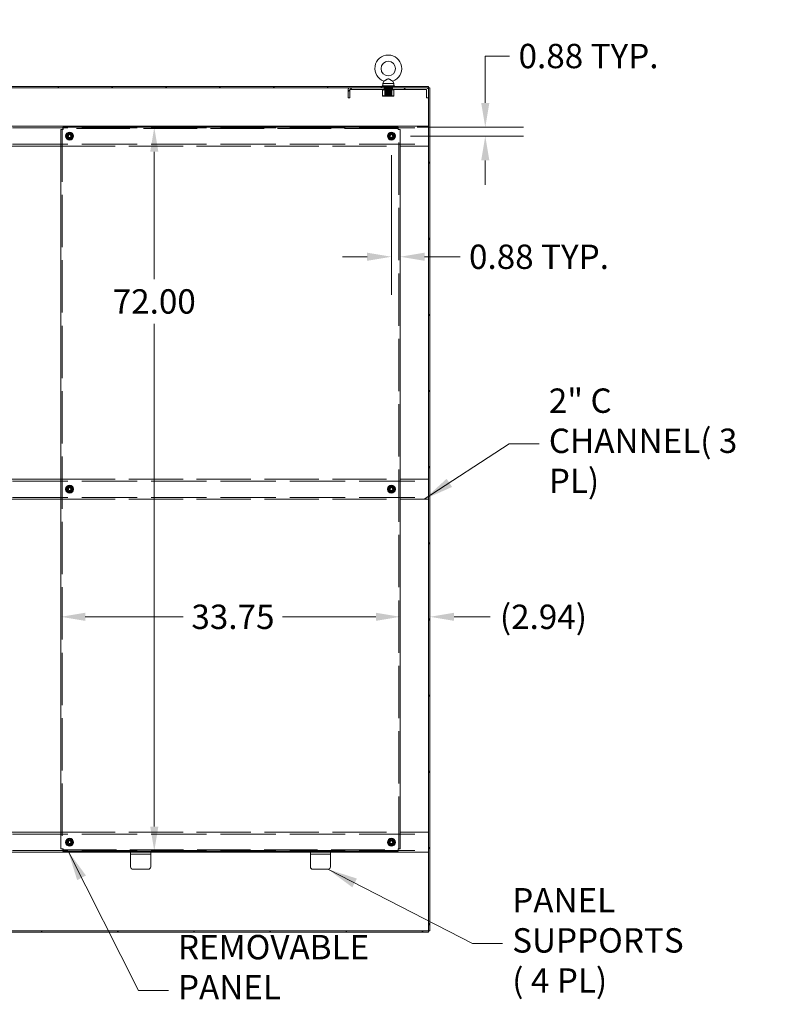
# Model space of a CAD drawing. Units: inches. Extents: x 26 to 497, y 31 to 309.
# Drawn here: x 407 to 483, y 124 to 222 of the extents above; entities that cross this region are included whole.
import ezdxf

# ---------------------------------------------------------------- set-up
doc = ezdxf.new("R2010")
doc.units = ezdxf.units.IN
doc.header["$LTSCALE"] = 30.30303
doc.header["$MEASUREMENT"] = 0
doc.linetypes.add('DASHED', pattern=[0.2067, 0.1654, -0.0413])
for name, color, linetype, lineweight in [('Dimension (ANSI)', 7, 'Continuous', 13), ('Hatch (ANSI)', 7, 'Continuous', 5), ('Hidden (ANSI)', 7, 'DASHED', 15), ('Hidden Narrow (ANSI)', 7, 'DASHED', 9), ('Symbol (ANSI)', 7, 'Continuous', 18), ('Visible (ANSI)', 7, 'Continuous', 13)]:
    doc.layers.add(name, color=color, linetype=linetype, lineweight=lineweight)
doc.styles.add('Note Text (ANSI)', font='tahoma.ttf')
doc.dimstyles.new('Default (ANSI)', dxfattribs={"dimscale": 30.30303, "dimtxt": 0.08, "dimasz": 0.08, "dimexe": 0.125, "dimexo": 0.0625, "dimgap": 0.031496, "dimtad": 0, "dimtih": 1, "dimtoh": 1, "dimrnd": 1e-08, "dimzin": 0, "dimdsep": 46, "dimtxsty": 'Note Text (ANSI)', "dimcen": 0.09, "dimdle": 0.393701, "dimclrd": 256, "dimclre": 256, "dimclrt": 256, "dimadec": 0, "dimazin": 1, "dimtfac": 1.125, "dimtofl": 0, "dimtmove": 0, "dimatfit": 3, "dimfxl": 1, "dimtolj": 1, "dimtzin": 4, "dimlwd": -1, "dimlwe": -1, "dimarcsym": 0})
doc.dimstyles.new('Default (ANSI)$7', dxfattribs={"dimscale": 30.30303, "dimtxt": 0.08, "dimasz": 0.098425, "dimexe": 0.125, "dimexo": 0.0625, "dimgap": 0.031496, "dimtad": 0, "dimtih": 1, "dimtoh": 1, "dimrnd": 1e-08, "dimzin": 0, "dimdsep": 46, "dimtxsty": 'Note Text (ANSI)', "dimcen": 0.09, "dimdle": 0.393701, "dimclrd": 256, "dimclre": 256, "dimclrt": 256, "dimadec": 0, "dimazin": 1, "dimtfac": 1.125, "dimtofl": 0, "dimtmove": 0, "dimatfit": 3, "dimfxl": 1, "dimtolj": 1, "dimtzin": 4, "dimlwd": -1, "dimlwe": -1, "dimarcsym": 0})

# ---------------------------------------------------------------- blocks, each defined once
blk = doc.blocks.new('*D11')
at = {"layer": 'Defpoints', "color": 0, "transparency": 16777216}
for p in [(426.883, 211.507), (420.791, 139.507), (426.883, 139.507)]:
    blk.add_point(p, dxfattribs=at)
at = {"layer": 'Dimension (ANSI)', "transparency": 16777216}
for p, q in [((420.791, 209.082), (420.791, 196.401)), ((420.791, 141.931), (420.791, 191.967))]:
    blk.add_line(p, q, dxfattribs=at)
for points in [[(420.387, 209.082), (421.195, 209.082), (420.791, 211.507)], [(420.387, 141.931), (421.195, 141.931), (420.791, 139.507)]]:
    blk.add_solid(points, dxfattribs=at)
at = {"layer": 'Dimension (ANSI)', "transparency": 16777216, "insert": (420.791, 194.184), "char_height": 2.4242, "attachment_point": 5, "style": 'Note Text (ANSI)'}
blk.add_mtext('\\A1;72.00', dxfattribs=at)
blk = doc.blocks.new('*D12')
at = {"layer": 'Defpoints', "color": 0, "transparency": 16777216}
for p in [(411.498, 186.024), (445.248, 186.024), (445.248, 162.808)]:
    blk.add_point(p, dxfattribs=at)
at = {"layer": 'Dimension (ANSI)', "transparency": 16777216}
for p, q in [((413.922, 162.808), (423.68, 162.808)), ((442.823, 162.808), (433.547, 162.808))]:
    blk.add_line(p, q, dxfattribs=at)
for points in [[(413.922, 163.212), (413.922, 162.404), (411.498, 162.808)], [(442.823, 163.212), (442.823, 162.404), (445.248, 162.808)]]:
    blk.add_solid(points, dxfattribs=at)
at = {"layer": 'Dimension (ANSI)', "transparency": 16777216, "insert": (428.613, 162.808), "char_height": 2.4242, "attachment_point": 5, "style": 'Note Text (ANSI)'}
blk.add_mtext('\\A1;33.75', dxfattribs=at)
blk = doc.blocks.new('*D16')
at = {"layer": 'Defpoints', "color": 0, "transparency": 16777216}
for p in [(444.373, 210.632), (445.034, 211.507), (453.706, 210.632)]:
    blk.add_point(p, dxfattribs=at)
at = {"layer": 'Dimension (ANSI)', "transparency": 16777216}
for p, q in [((456.13, 218.599), (453.706, 218.599)), ((453.706, 218.599), (453.706, 216.355)), ((453.706, 213.931), (453.706, 216.355)), ((446.267, 210.632), (457.494, 210.632)), ((446.928, 211.507), (457.494, 211.507)), ((453.706, 208.207), (453.706, 205.783))]:
    blk.add_line(p, q, dxfattribs=at)
for points in [[(453.302, 213.931), (454.11, 213.931), (453.706, 211.507)], [(453.302, 208.207), (454.11, 208.207), (453.706, 210.632)]]:
    blk.add_solid(points, dxfattribs=at)
at = {"layer": 'Dimension (ANSI)', "transparency": 16777216, "insert": (463.975, 218.599), "char_height": 2.42424, "attachment_point": 5, "style": 'Note Text (ANSI)'}
blk.add_mtext('\\A1;0.88 TYP.', dxfattribs=at)
blk = doc.blocks.new('*D17')
at = {"layer": 'Defpoints', "color": 0, "transparency": 16777216}
for p in [(444.373, 210.632), (445.248, 203.685), (444.373, 198.629)]:
    blk.add_point(p, dxfattribs=at)
at = {"layer": 'Dimension (ANSI)', "transparency": 16777216}
for p, q in [((444.373, 208.738), (444.373, 194.841)), ((441.948, 198.629), (439.524, 198.629)), ((447.672, 198.629), (451.202, 198.629))]:
    blk.add_line(p, q, dxfattribs=at)
for points in [[(441.948, 199.033), (441.948, 198.225), (444.373, 198.629)], [(447.672, 199.033), (447.672, 198.225), (445.248, 198.629)]]:
    blk.add_solid(points, dxfattribs=at)
at = {"layer": 'Dimension (ANSI)', "transparency": 16777216, "insert": (459.047, 198.629), "char_height": 2.42424, "attachment_point": 5, "style": 'Note Text (ANSI)'}
blk.add_mtext('\\A1;0.88 TYP.\\P', dxfattribs=at)
blk = doc.blocks.new('*D34')
at = {"layer": 'Defpoints', "color": 0, "transparency": 16777216}
for p in [(411.498, 162.808), (404.938, 149.577), (411.498, 149.577)]:
    blk.add_point(p, dxfattribs=at)
at = {"layer": 'Dimension (ANSI)', "transparency": 16777216}
for p, q in [((402.513, 162.808), (400.038, 162.808)), ((413.922, 162.808), (416.346, 162.808))]:
    blk.add_line(p, q, dxfattribs=at)
for points in [[(402.513, 163.212), (402.513, 162.404), (404.938, 162.808)], [(413.922, 163.212), (413.922, 162.404), (411.498, 162.808)]]:
    blk.add_solid(points, dxfattribs=at)
at = {"layer": 'Dimension (ANSI)', "transparency": 16777216, "insert": (394.748, 162.808), "char_height": 2.4242, "attachment_point": 5, "style": 'Note Text (ANSI)'}
blk.add_mtext('\\A1;(6.56)', dxfattribs=at)
blk = doc.blocks.new('*D35')
at = {"layer": 'Defpoints', "color": 0, "transparency": 16777216}
for p in [(448.188, 162.808), (445.248, 149.33), (448.188, 131.569)]:
    blk.add_point(p, dxfattribs=at)
at = {"layer": 'Dimension (ANSI)', "transparency": 16777216}
for p, q in [((442.823, 162.808), (440.399, 162.808)), ((450.612, 162.808), (454.201, 162.808))]:
    blk.add_line(p, q, dxfattribs=at)
for points in [[(442.823, 163.212), (442.823, 162.404), (445.248, 162.808)], [(450.612, 163.212), (450.612, 162.404), (448.188, 162.808)]]:
    blk.add_solid(points, dxfattribs=at)
at = {"layer": 'Dimension (ANSI)', "transparency": 16777216, "insert": (459.491, 162.808), "char_height": 2.4242, "attachment_point": 5, "style": 'Note Text (ANSI)'}
blk.add_mtext('\\A1;(2.94)', dxfattribs=at)

msp = doc.modelspace()

# ---------------------------------------------------------------- hatches: boundary and pattern name
at = {"layer": 'Hatch (ANSI)'}
h = msp.add_hatch(dxfattribs=at)
h.set_pattern_fill('ANSI31', color=256, scale=30.303, angle=90, style=0)
h.paths.add_polyline_path([(448.063, 215.444), (448.063, 215.569), (330.813, 215.569), (330.813, 215.444), (331.016, 215.444), (338.609, 215.444), (440.266, 215.444), (447.859, 215.444)])
h = msp.add_hatch(dxfattribs=at)
h.set_pattern_fill('ANSI31', color=256, scale=30.303, angle=180, style=0)
edge = h.paths.add_edge_path()
edge.add_line((447.875, 215.241), (447.875, 214.444))
edge.add_line((447.875, 214.444), (448.063, 214.444))
edge.add_line((448.063, 214.444), (448.063, 215.241))
edge.add_ellipse((447.859, 215.241), major_axis=(0.203, 0), ratio=1, start_angle=0, end_angle=90)
edge.add_line((447.859, 215.444), (440.266, 215.444))
edge.add_ellipse((440.266, 215.241), major_axis=(0, 0.203), ratio=1, start_angle=0, end_angle=90)
edge.add_line((440.063, 215.241), (440.063, 214.444))
edge.add_line((440.063, 214.444), (440.25, 214.444))
edge.add_line((440.25, 214.444), (440.25, 215.241))
edge.add_ellipse((440.266, 215.241), major_axis=(-0.0156, 0), ratio=1, start_angle=270, end_angle=360, ccw=False)
edge.add_line((440.266, 215.257), (447.859, 215.257))
edge.add_ellipse((447.859, 215.241), major_axis=(0, 0.0156), ratio=1, start_angle=270, end_angle=360, ccw=False)
h = msp.add_hatch(dxfattribs=at)
h.set_pattern_fill('ANSI31', color=256, scale=30.303, angle=195, style=0)
h.paths.add_polyline_path([(448.063, 215.444), (448.063, 215.241), (448.063, 214.444), (448.063, 131.569), (448.064, 131.569), (448.188, 131.569), (448.188, 215.444)])
h = msp.add_hatch(dxfattribs=at)
h.set_pattern_fill('ANSI31', color=256, scale=30.303, angle=165, style=0)
h.paths.add_polyline_path([(330.814, 131.569), (330.814, 131.444), (448.064, 131.444), (448.064, 131.569), (448.063, 131.569)])

# ---------------------------------------------------------------- linework, layer by layer
at = {"layer": 'Hidden (ANSI)', "ltscale": 0.007757}
for p, q in [((443.656, 215.444), (443.656, 215.569)), ((444.469, 215.444), (444.469, 215.569))]:
    msp.add_line(p, q, dxfattribs=at)
at = {"layer": 'Hidden (ANSI)', "ltscale": 0.00155}
for p, q in [((443.688, 215.632), (443.688, 215.605)), ((444.438, 215.632), (444.438, 215.605))]:
    msp.add_line(p, q, dxfattribs=at)
at = {"layer": 'Hidden (ANSI)', "ltscale": 0.003828}
for p, q in [((443.688, 215.632), (443.688, 215.569)), ((444.438, 215.632), (444.438, 215.569)), ((443.742, 215.225), (443.687, 215.257)), ((443.742, 214.647), (443.687, 214.616)), ((444.384, 215.225), (444.438, 215.257)), ((444.384, 214.647), (444.438, 214.616))]:
    msp.add_line(p, q, dxfattribs=at)
at = {"layer": 'Hidden (ANSI)', "ltscale": 0.073949}
for p, q in [((444.438, 215.605), (443.688, 215.605)), ((443.688, 215.518), (444.438, 215.518)), ((444.438, 215.505), (443.688, 215.505)), ((443.688, 215.418), (444.438, 215.418)), ((444.438, 215.405), (443.688, 215.405)), ((443.688, 215.318), (444.438, 215.318)), ((444.438, 215.305), (443.688, 215.305)), ((443.688, 215.218), (444.438, 215.218)), ((444.438, 215.205), (443.688, 215.205)), ((443.688, 215.118), (444.438, 215.118)), ((444.438, 215.105), (443.688, 215.105)), ((443.688, 215.018), (444.438, 215.018)), ((444.438, 215.005), (443.688, 215.005)), ((443.688, 214.918), (444.438, 214.918)), ((444.438, 214.905), (443.688, 214.905)), ((443.688, 214.818), (444.438, 214.818)), ((444.438, 214.805), (443.688, 214.805)), ((443.688, 214.718), (444.438, 214.718)), ((444.438, 214.705), (443.688, 214.705))]:
    msp.add_line(p, q, dxfattribs=at)
at = {"layer": 'Hidden (ANSI)', "ltscale": 0.004154}
for p, q in [((443.748, 215.574), (443.688, 215.605)), ((443.748, 215.549), (443.688, 215.518)), ((443.748, 215.474), (443.688, 215.505)), ((444.378, 215.574), (444.438, 215.605)), ((444.378, 215.549), (444.438, 215.518)), ((444.378, 215.474), (444.438, 215.505)), ((443.748, 215.449), (443.688, 215.418)), ((443.748, 215.374), (443.688, 215.405)), ((443.748, 215.349), (443.688, 215.318)), ((443.748, 215.274), (443.688, 215.305)), ((443.748, 215.249), (443.688, 215.218)), ((443.748, 215.174), (443.688, 215.205)), ((443.748, 215.149), (443.688, 215.118)), ((443.748, 215.074), (443.688, 215.105)), ((443.748, 215.049), (443.688, 215.018)), ((443.748, 214.974), (443.688, 215.005)), ((443.748, 214.949), (443.688, 214.918)), ((443.748, 214.874), (443.688, 214.905)), ((443.748, 214.849), (443.688, 214.818)), ((443.748, 214.774), (443.688, 214.805)), ((443.748, 214.749), (443.688, 214.718)), ((443.748, 214.674), (443.688, 214.705)), ((444.378, 215.449), (444.438, 215.418)), ((444.378, 215.374), (444.438, 215.405)), ((444.378, 215.349), (444.438, 215.318)), ((444.378, 215.274), (444.438, 215.305)), ((444.378, 215.249), (444.438, 215.218)), ((444.378, 215.174), (444.438, 215.205)), ((444.378, 215.149), (444.438, 215.118)), ((444.378, 215.074), (444.438, 215.105)), ((444.378, 215.049), (444.438, 215.018)), ((444.378, 214.974), (444.438, 215.005)), ((444.378, 214.949), (444.438, 214.918)), ((444.378, 214.874), (444.438, 214.905)), ((444.378, 214.849), (444.438, 214.818)), ((444.378, 214.774), (444.438, 214.805)), ((444.378, 214.749), (444.438, 214.718)), ((444.378, 214.674), (444.438, 214.705))]:
    msp.add_line(p, q, dxfattribs=at)
at = {"layer": 'Hidden (ANSI)', "ltscale": 0.000685687}
for p, q in [((443.688, 215.518), (443.688, 215.505)), ((444.438, 215.518), (444.438, 215.505)), ((443.688, 215.418), (443.688, 215.405)), ((443.688, 215.318), (443.688, 215.305)), ((443.688, 215.218), (443.688, 215.205)), ((443.688, 215.118), (443.688, 215.105)), ((443.688, 215.018), (443.688, 215.005)), ((443.688, 214.918), (443.688, 214.905)), ((443.688, 214.818), (443.688, 214.805)), ((443.688, 214.718), (443.688, 214.705)), ((444.438, 215.418), (444.438, 215.405)), ((444.438, 215.318), (444.438, 215.305)), ((444.438, 215.218), (444.438, 215.205)), ((444.438, 215.118), (444.438, 215.105)), ((444.438, 215.018), (444.438, 215.005)), ((444.438, 214.918), (444.438, 214.905)), ((444.438, 214.818), (444.438, 214.805)), ((444.438, 214.718), (444.438, 214.705))]:
    msp.add_line(p, q, dxfattribs=at)
at = {"layer": 'Hidden (ANSI)', "ltscale": 0.011685}
for p, q in [((443.656, 215.257), (443.656, 215.444)), ((444.469, 215.257), (444.469, 215.444))]:
    msp.add_line(p, q, dxfattribs=at)
at = {"layer": 'Hidden (ANSI)', "ltscale": 0.002282}
for p, q in [((443.748, 214.649), (443.714, 214.632)), ((444.378, 214.649), (444.411, 214.632))]:
    msp.add_line(p, q, dxfattribs=at)
at = {"layer": 'Hidden (ANSI)', "ltscale": 0.068734}
msp.add_line((444.411, 214.632), (443.714, 214.632), dxfattribs=at)
at = {"layer": 'Hidden (ANSI)', "ltscale": 0.063286}
for p, q in [((443.742, 215.225), (444.384, 215.225)), ((444.384, 214.647), (443.742, 214.647))]:
    msp.add_line(p, q, dxfattribs=at)
at = {"layer": 'Hidden (ANSI)', "ltscale": 0.036262}
for p, q in [((443.742, 214.647), (443.742, 215.225)), ((444.384, 214.647), (444.384, 215.225))]:
    msp.add_line(p, q, dxfattribs=at)
at = {"layer": 'Hidden (ANSI)', "ltscale": 1.101127}
for p, q in [((330.813, 211.444), (448.063, 211.444)), ((330.813, 209.819), (448.063, 209.819)), ((330.813, 176.319), (448.063, 176.319)), ((330.813, 174.694), (448.063, 174.694)), ((330.813, 141.194), (448.063, 141.194)), ((330.813, 139.569), (448.063, 139.569))]:
    msp.add_line(p, q, dxfattribs=at)
at = {"layer": 'Hidden (ANSI)', "ltscale": 1.038799}
for p, q in [((411.623, 211.293), (411.623, 139.72)), ((445.123, 139.72), (445.123, 211.293))]:
    msp.add_line(p, q, dxfattribs=at)
at = {"layer": 'Hidden (ANSI)', "ltscale": 1.064022}
for p, q in [((445.034, 211.382), (411.711, 211.382)), ((411.711, 139.632), (445.034, 139.632))]:
    msp.add_line(p, q, dxfattribs=at)
at = {"layer": 'Hidden (ANSI)', "ltscale": 1.077649}
for p, q in [((411.498, 209.632), (445.248, 209.632)), ((411.498, 176.507), (445.248, 176.507)), ((411.498, 174.507), (445.248, 174.507)), ((411.498, 141.382), (445.248, 141.382))]:
    msp.add_line(p, q, dxfattribs=at)
at = {"layer": 'Hidden (ANSI)', "ltscale": 0.123315}
for centre in [(412.373, 210.632), (444.373, 210.632), (412.373, 175.507), (444.373, 175.507), (412.373, 140.382), (444.373, 140.382)]:
    msp.add_circle(centre, 0.312, dxfattribs=at)
at = {"layer": 'Hidden (ANSI)', "ltscale": 0.110974}
for centre in [(412.373, 210.632), (444.373, 210.632), (412.373, 175.507), (444.373, 175.507), (412.373, 140.382), (444.373, 140.382)]:
    msp.add_circle(centre, 0.281, dxfattribs=at)
at = {"layer": 'Hidden (ANSI)', "ltscale": 0.073882}
for centre in [(412.373, 210.632), (444.373, 210.632), (412.373, 175.507), (444.373, 175.507), (412.373, 140.382), (444.373, 140.382)]:
    msp.add_circle(centre, 0.187, dxfattribs=at)
at = {"layer": 'Hidden (ANSI)', "ltscale": 0.060522}
for centre in [(412.373, 210.632), (444.373, 210.632), (412.373, 175.507), (444.373, 175.507), (412.373, 140.382), (444.373, 140.382)]:
    msp.add_circle(centre, 0.153, dxfattribs=at)
at = {"layer": 'Hidden (ANSI)', "ltscale": 0.051241}
for centre in [(412.373, 210.632), (444.373, 210.632), (412.373, 175.507), (444.373, 175.507), (412.373, 140.382), (444.373, 140.382)]:
    msp.add_circle(centre, 0.13, dxfattribs=at)
at = {"layer": 'Hidden (ANSI)', "ltscale": 0.001832}
for centre, start, end in [((443.741, 215.562), 297.5, 62.5), ((444.384, 215.562), 117.5, 242.5), ((443.741, 215.462), 297.5, 62.5), ((443.741, 215.362), 297.5, 62.5), ((443.741, 215.262), 297.5, 62.5), ((443.741, 215.162), 297.5, 62.5), ((443.741, 215.062), 297.5, 62.5), ((443.741, 214.962), 297.5, 62.5), ((443.741, 214.862), 297.5, 62.5), ((443.741, 214.762), 297.5, 62.5), ((443.741, 214.662), 297.5, 62.5), ((444.384, 215.462), 117.5, 242.5), ((444.384, 215.362), 117.5, 242.5), ((444.384, 215.262), 117.5, 242.5), ((444.384, 215.162), 117.5, 242.5), ((444.384, 215.062), 117.5, 242.5), ((444.384, 214.962), 117.5, 242.5), ((444.384, 214.862), 117.5, 242.5), ((444.384, 214.762), 117.5, 242.5), ((444.384, 214.662), 117.5, 242.5)]:
    msp.add_arc(centre, 0.0141, start, end, dxfattribs=at)
at = {"layer": 'Hidden Narrow (ANSI)', "ltscale": 0.066993}
msp.add_line((444.402, 215.236), (443.723, 215.236), dxfattribs=at)
at = {"layer": 'Hidden Narrow (ANSI)', "ltscale": 0.066379}
msp.add_line((444.399, 214.638), (443.726, 214.638), dxfattribs=at)
at = {"layer": 'Hidden Narrow (ANSI)', "ltscale": 0.063286}
for p, q in [((443.742, 215.177), (444.384, 215.177)), ((444.384, 215.146), (443.742, 215.146)), ((443.742, 215.077), (444.384, 215.077)), ((444.384, 215.046), (443.742, 215.046)), ((443.742, 214.977), (444.384, 214.977)), ((444.384, 214.946), (443.742, 214.946)), ((443.742, 214.877), (444.384, 214.877)), ((444.384, 214.846), (443.742, 214.846)), ((443.742, 214.777), (444.384, 214.777)), ((444.384, 214.746), (443.742, 214.746)), ((443.742, 214.677), (444.384, 214.677))]:
    msp.add_line(p, q, dxfattribs=at)
at = {"layer": 'Visible (ANSI)'}
for p, q in [((448.063, 215.569), (330.813, 215.569)), ((444.688, 215.632), (443.438, 215.632)), ((443.438, 215.632), (443.438, 215.569)), ((443.619, 216.087), (443.503, 215.882)), ((443.503, 215.882), (444.623, 215.882)), ((443.503, 215.882), (443.503, 215.632)), ((444.506, 216.087), (444.623, 215.882)), ((444.623, 215.882), (444.623, 215.632)), ((444.688, 215.632), (444.688, 215.569)), ((448.063, 215.444), (448.063, 215.569)), ((330.813, 215.444), (448.063, 215.444)), ((440.063, 215.241), (440.063, 214.444)), ((440.25, 214.444), (440.25, 215.241)), ((447.859, 215.444), (440.266, 215.444)), ((440.266, 215.257), (447.859, 215.257)), ((443.5, 215.206), (443.5, 215.257)), ((443.5, 214.666), (443.5, 215.206)), ((443.5, 214.616), (443.5, 214.666)), ((443.5, 214.616), (443.781, 214.616)), ((443.781, 214.616), (444.344, 214.616)), ((444.063, 214.666), (444.063, 215.206)), ((444.344, 214.616), (444.625, 214.616)), ((444.625, 215.257), (444.625, 215.206)), ((444.625, 214.666), (444.625, 215.206)), ((444.625, 214.666), (444.625, 214.616)), ((447.875, 215.241), (447.875, 214.444)), ((448.063, 215.444), (448.063, 131.569)), ((448.188, 215.444), (448.063, 215.444)), ((448.063, 214.444), (448.063, 215.241)), ((448.188, 131.569), (448.188, 215.444)), ((440.063, 214.444), (440.25, 214.444)), ((447.875, 214.444), (448.063, 214.444)), ((330.813, 211.632), (448.063, 211.632)), ((411.498, 139.72), (411.498, 211.293)), ((411.623, 211.293), (411.498, 211.293)), ((411.711, 211.507), (445.034, 211.507)), ((411.711, 211.382), (411.711, 211.507)), ((412.091, 210.794), (412.373, 210.956)), ((412.091, 210.469), (412.091, 210.794)), ((412.373, 210.956), (412.654, 210.794)), ((412.654, 210.794), (412.654, 210.469)), ((444.091, 210.794), (444.373, 210.956)), ((444.091, 210.469), (444.091, 210.794)), ((444.373, 210.956), (444.654, 210.794)), ((444.654, 210.794), (444.654, 210.469)), ((445.034, 211.382), (445.034, 211.507)), ((445.123, 211.293), (445.248, 211.293)), ((445.248, 211.293), (445.248, 139.72)), ((404.938, 209.632), (411.498, 209.632)), ((412.373, 210.307), (412.091, 210.469)), ((412.654, 210.469), (412.373, 210.307)), ((444.373, 210.307), (444.091, 210.469)), ((444.654, 210.469), (444.373, 210.307)), ((445.248, 209.632), (448.063, 209.632)), ((404.938, 176.507), (411.498, 176.507)), ((445.248, 176.507), (448.063, 176.507)), ((412.091, 175.669), (412.373, 175.831)), ((412.091, 175.344), (412.091, 175.669)), ((412.373, 175.182), (412.091, 175.344)), ((412.373, 175.831), (412.654, 175.669)), ((412.654, 175.344), (412.373, 175.182)), ((412.654, 175.669), (412.654, 175.344)), ((444.091, 175.669), (444.373, 175.831)), ((444.091, 175.344), (444.091, 175.669)), ((444.373, 175.182), (444.091, 175.344)), ((444.373, 175.831), (444.654, 175.669)), ((444.654, 175.344), (444.373, 175.182)), ((444.654, 175.669), (444.654, 175.344)), ((404.938, 174.507), (411.498, 174.507)), ((445.248, 174.507), (448.063, 174.507)), ((404.938, 141.382), (411.498, 141.382)), ((445.248, 141.382), (448.063, 141.382)), ((412.091, 140.544), (412.373, 140.706)), ((412.091, 140.219), (412.091, 140.544)), ((412.373, 140.057), (412.091, 140.219)), ((412.373, 140.706), (412.654, 140.544)), ((412.654, 140.219), (412.373, 140.057)), ((412.654, 140.544), (412.654, 140.219)), ((444.091, 140.544), (444.373, 140.706)), ((444.091, 140.219), (444.091, 140.544)), ((444.373, 140.057), (444.091, 140.219)), ((444.373, 140.706), (444.654, 140.544)), ((444.654, 140.219), (444.373, 140.057)), ((444.654, 140.544), (444.654, 140.219)), ((398, 139.382), (418.435, 139.382)), ((411.623, 139.72), (411.498, 139.72)), ((411.711, 139.632), (411.711, 139.507)), ((445.034, 139.507), (411.711, 139.507)), ((418.435, 139.382), (418.435, 139.194)), ((418.435, 139.382), (418.685, 139.382)), ((418.685, 139.194), (418.435, 139.194)), ((418.435, 139.132), (418.435, 139.194)), ((418.435, 137.944), (418.435, 139.132)), ((420.185, 139.382), (418.685, 139.382)), ((420.185, 139.194), (418.685, 139.194)), ((420.185, 139.382), (420.435, 139.382)), ((420.435, 139.194), (420.185, 139.194)), ((420.435, 139.382), (436.31, 139.382)), ((420.435, 139.194), (420.435, 139.382)), ((420.435, 139.132), (420.435, 139.194)), ((420.435, 139.132), (420.435, 137.944)), ((436.31, 139.382), (436.31, 139.194)), ((436.31, 139.382), (436.56, 139.382)), ((436.56, 139.194), (436.31, 139.194)), ((436.31, 139.132), (436.31, 139.194)), ((436.31, 137.944), (436.31, 139.132)), ((438.06, 139.382), (436.56, 139.382)), ((438.06, 139.194), (436.56, 139.194)), ((438.06, 139.382), (438.31, 139.382)), ((438.31, 139.194), (438.06, 139.194)), ((438.31, 139.382), (448.063, 139.382)), ((438.31, 139.194), (438.31, 139.382)), ((438.31, 139.132), (438.31, 139.194)), ((438.31, 139.132), (438.31, 137.944)), ((445.034, 139.632), (445.034, 139.507)), ((445.123, 139.72), (445.248, 139.72)), ((420.185, 137.694), (418.685, 137.694)), ((438.06, 137.694), (436.56, 137.694)), ((448.064, 131.569), (330.814, 131.569)), ((330.814, 131.444), (448.064, 131.444)), ((448.063, 131.569), (448.188, 131.569)), ((448.064, 131.444), (448.064, 131.569))]:
    msp.add_line(p, q, dxfattribs=at)
at = {"layer": 'Visible (ANSI)', "flags": 128}
for points in [[(444.063, 216.322), (444.044, 216.321), (444.024, 216.317), (444.002, 216.312), (443.98, 216.304), (443.956, 216.293), (443.932, 216.281), (443.908, 216.268), (443.883, 216.253), (443.858, 216.238), (443.834, 216.223), (443.81, 216.208), (443.786, 216.193), (443.764, 216.179), (443.742, 216.165), (443.722, 216.152), (443.702, 216.14), (443.685, 216.128), (443.668, 216.118), (443.654, 216.109), (443.642, 216.101), (443.632, 216.095), (443.625, 216.091), (443.621, 216.088), (443.619, 216.087)], [(444.506, 216.087), (444.504, 216.088), (444.5, 216.091), (444.493, 216.095), (444.483, 216.101), (444.471, 216.109), (444.457, 216.118), (444.441, 216.128), (444.424, 216.139), (444.405, 216.151), (444.385, 216.164), (444.364, 216.178), (444.342, 216.192), (444.319, 216.206), (444.296, 216.221), (444.272, 216.235), (444.248, 216.25), (444.224, 216.264), (444.201, 216.277), (444.177, 216.29), (444.154, 216.3), (444.13, 216.309), (444.108, 216.316), (444.085, 216.32), (444.063, 216.322)], [(443.781, 215.257), (443.77, 215.256), (443.759, 215.256), (443.748, 215.256), (443.736, 215.255), (443.725, 215.254), (443.714, 215.253), (443.703, 215.252), (443.691, 215.251), (443.68, 215.25), (443.669, 215.248), (443.657, 215.246), (443.646, 215.244), (443.634, 215.242), (443.623, 215.24), (443.611, 215.237), (443.599, 215.235), (443.587, 215.232), (443.575, 215.229), (443.563, 215.225), (443.551, 215.222), (443.538, 215.218), (443.526, 215.215), (443.513, 215.211), (443.5, 215.206)], [(443.5, 214.666), (443.513, 214.662), (443.526, 214.658), (443.538, 214.654), (443.551, 214.65), (443.563, 214.647), (443.575, 214.643), (443.587, 214.64), (443.599, 214.638), (443.611, 214.635), (443.623, 214.632), (443.634, 214.63), (443.646, 214.628), (443.657, 214.626), (443.669, 214.624), (443.68, 214.623), (443.691, 214.621), (443.703, 214.62), (443.714, 214.619), (443.725, 214.618), (443.736, 214.617), (443.748, 214.616), (443.759, 214.616), (443.77, 214.616), (443.781, 214.616)], [(444.063, 215.206), (444.05, 215.211), (444.037, 215.215), (444.024, 215.218), (444.012, 215.222), (444, 215.225), (443.987, 215.229), (443.975, 215.232), (443.963, 215.235), (443.952, 215.237), (443.94, 215.24), (443.928, 215.242), (443.917, 215.244), (443.905, 215.246), (443.894, 215.248), (443.883, 215.25), (443.871, 215.251), (443.86, 215.252), (443.849, 215.253), (443.838, 215.254), (443.826, 215.255), (443.815, 215.256), (443.804, 215.256), (443.793, 215.256), (443.781, 215.257)], [(443.781, 214.616), (443.793, 214.616), (443.804, 214.616), (443.815, 214.616), (443.826, 214.617), (443.838, 214.618), (443.849, 214.619), (443.86, 214.62), (443.871, 214.621), (443.883, 214.623), (443.894, 214.624), (443.905, 214.626), (443.917, 214.628), (443.928, 214.63), (443.94, 214.632), (443.952, 214.635), (443.963, 214.638), (443.975, 214.64), (443.987, 214.643), (444, 214.647), (444.012, 214.65), (444.024, 214.654), (444.037, 214.658), (444.05, 214.662), (444.063, 214.666)], [(444.344, 215.257), (444.333, 215.256), (444.321, 215.256), (444.31, 215.256), (444.299, 215.255), (444.288, 215.254), (444.276, 215.253), (444.265, 215.252), (444.254, 215.251), (444.243, 215.25), (444.231, 215.248), (444.22, 215.246), (444.208, 215.244), (444.197, 215.242), (444.185, 215.24), (444.173, 215.237), (444.162, 215.235), (444.15, 215.232), (444.138, 215.229), (444.126, 215.225), (444.113, 215.222), (444.101, 215.218), (444.088, 215.215), (444.076, 215.211), (444.063, 215.206)], [(444.063, 214.666), (444.076, 214.662), (444.088, 214.658), (444.101, 214.654), (444.113, 214.65), (444.126, 214.647), (444.138, 214.643), (444.15, 214.64), (444.162, 214.638), (444.173, 214.635), (444.185, 214.632), (444.197, 214.63), (444.208, 214.628), (444.22, 214.626), (444.231, 214.624), (444.243, 214.623), (444.254, 214.621), (444.265, 214.62), (444.276, 214.619), (444.288, 214.618), (444.299, 214.617), (444.31, 214.616), (444.321, 214.616), (444.333, 214.616), (444.344, 214.616)], [(444.625, 215.206), (444.612, 215.211), (444.599, 215.215), (444.587, 215.218), (444.574, 215.222), (444.562, 215.225), (444.55, 215.229), (444.538, 215.232), (444.526, 215.235), (444.514, 215.237), (444.502, 215.24), (444.491, 215.242), (444.479, 215.244), (444.468, 215.246), (444.456, 215.248), (444.445, 215.25), (444.434, 215.251), (444.422, 215.252), (444.411, 215.253), (444.4, 215.254), (444.389, 215.255), (444.378, 215.256), (444.366, 215.256), (444.355, 215.256), (444.344, 215.257)], [(444.344, 214.616), (444.355, 214.616), (444.366, 214.616), (444.378, 214.616), (444.389, 214.617), (444.4, 214.618), (444.411, 214.619), (444.422, 214.62), (444.434, 214.621), (444.445, 214.623), (444.456, 214.624), (444.468, 214.626), (444.479, 214.628), (444.491, 214.63), (444.502, 214.632), (444.514, 214.635), (444.526, 214.638), (444.538, 214.64), (444.55, 214.643), (444.562, 214.647), (444.574, 214.65), (444.587, 214.654), (444.599, 214.658), (444.612, 214.662), (444.625, 214.666)], [(411.498, 211.293), (411.498, 211.293), (411.499, 211.293), (411.502, 211.293), (411.505, 211.292), (411.509, 211.292), (411.514, 211.292), (411.52, 211.292), (411.527, 211.291), (411.534, 211.291), (411.543, 211.291), (411.552, 211.291), (411.562, 211.29), (411.572, 211.29), (411.583, 211.29), (411.595, 211.29), (411.607, 211.29), (411.62, 211.289), (411.633, 211.289), (411.646, 211.289), (411.66, 211.289), (411.674, 211.288), (411.688, 211.288), (411.702, 211.288), (411.716, 211.288)], [(411.716, 211.288), (411.71, 211.288), (411.704, 211.288), (411.698, 211.288), (411.692, 211.289), (411.686, 211.289), (411.68, 211.289), (411.675, 211.289), (411.669, 211.29), (411.664, 211.29), (411.659, 211.29), (411.655, 211.29), (411.65, 211.29), (411.646, 211.291), (411.642, 211.291), (411.638, 211.291), (411.635, 211.291), (411.632, 211.292), (411.63, 211.292), (411.628, 211.292), (411.626, 211.292), (411.624, 211.293), (411.623, 211.293), (411.623, 211.293), (411.623, 211.293)], [(411.716, 211.288), (411.716, 211.302), (411.716, 211.316), (411.716, 211.33), (411.715, 211.344), (411.715, 211.358), (411.715, 211.372), (411.715, 211.385), (411.715, 211.397), (411.714, 211.409), (411.714, 211.421), (411.714, 211.432), (411.714, 211.442), (411.713, 211.452), (411.713, 211.461), (411.713, 211.47), (411.713, 211.477), (411.713, 211.484), (411.712, 211.49), (411.712, 211.495), (411.712, 211.499), (411.712, 211.502), (411.711, 211.505), (411.711, 211.506), (411.711, 211.507)], [(411.716, 211.288), (411.716, 211.294), (411.716, 211.3), (411.716, 211.306), (411.715, 211.312), (411.715, 211.318), (411.715, 211.324), (411.715, 211.329), (411.715, 211.335), (411.714, 211.34), (411.714, 211.345), (411.714, 211.35), (411.714, 211.354), (411.713, 211.358), (411.713, 211.362), (411.713, 211.366), (411.713, 211.369), (411.713, 211.372), (411.712, 211.374), (411.712, 211.377), (411.712, 211.378), (411.712, 211.38), (411.711, 211.381), (411.711, 211.381), (411.711, 211.382)], [(445.034, 211.507), (445.034, 211.506), (445.034, 211.505), (445.034, 211.502), (445.033, 211.499), (445.033, 211.495), (445.033, 211.49), (445.033, 211.484), (445.032, 211.477), (445.032, 211.47), (445.032, 211.461), (445.032, 211.452), (445.031, 211.442), (445.031, 211.432), (445.031, 211.421), (445.031, 211.409), (445.031, 211.397), (445.03, 211.385), (445.03, 211.372), (445.03, 211.358), (445.03, 211.344), (445.029, 211.33), (445.029, 211.316), (445.029, 211.302), (445.029, 211.288)], [(445.029, 211.288), (445.029, 211.294), (445.029, 211.3), (445.029, 211.306), (445.03, 211.312), (445.03, 211.318), (445.03, 211.324), (445.03, 211.329), (445.031, 211.335), (445.031, 211.34), (445.031, 211.345), (445.031, 211.35), (445.031, 211.354), (445.032, 211.358), (445.032, 211.362), (445.032, 211.366), (445.032, 211.369), (445.033, 211.372), (445.033, 211.374), (445.033, 211.377), (445.033, 211.378), (445.034, 211.38), (445.034, 211.381), (445.034, 211.381), (445.034, 211.382)], [(445.029, 211.288), (445.043, 211.288), (445.057, 211.288), (445.071, 211.288), (445.085, 211.289), (445.099, 211.289), (445.113, 211.289), (445.126, 211.289), (445.138, 211.29), (445.15, 211.29), (445.162, 211.29), (445.173, 211.29), (445.183, 211.29), (445.193, 211.291), (445.202, 211.291), (445.211, 211.291), (445.218, 211.291), (445.225, 211.292), (445.231, 211.292), (445.236, 211.292), (445.24, 211.292), (445.243, 211.293), (445.246, 211.293), (445.247, 211.293), (445.248, 211.293)], [(445.029, 211.288), (445.035, 211.288), (445.041, 211.288), (445.047, 211.288), (445.053, 211.289), (445.059, 211.289), (445.065, 211.289), (445.07, 211.289), (445.076, 211.29), (445.081, 211.29), (445.086, 211.29), (445.091, 211.29), (445.095, 211.29), (445.099, 211.291), (445.103, 211.291), (445.107, 211.291), (445.11, 211.291), (445.113, 211.292), (445.115, 211.292), (445.118, 211.292), (445.119, 211.292), (445.121, 211.293), (445.122, 211.293), (445.122, 211.293), (445.123, 211.293)], [(411.716, 139.725), (411.702, 139.725), (411.688, 139.725), (411.674, 139.725), (411.66, 139.724), (411.646, 139.724), (411.633, 139.724), (411.62, 139.724), (411.607, 139.724), (411.595, 139.723), (411.583, 139.723), (411.572, 139.723), (411.562, 139.723), (411.552, 139.722), (411.543, 139.722), (411.534, 139.722), (411.527, 139.722), (411.52, 139.722), (411.514, 139.721), (411.509, 139.721), (411.505, 139.721), (411.502, 139.721), (411.499, 139.72), (411.498, 139.72), (411.498, 139.72)], [(411.716, 139.725), (411.71, 139.725), (411.704, 139.725), (411.698, 139.725), (411.692, 139.724), (411.686, 139.724), (411.68, 139.724), (411.675, 139.724), (411.669, 139.724), (411.664, 139.723), (411.659, 139.723), (411.655, 139.723), (411.65, 139.723), (411.646, 139.722), (411.642, 139.722), (411.638, 139.722), (411.635, 139.722), (411.632, 139.722), (411.63, 139.721), (411.628, 139.721), (411.626, 139.721), (411.624, 139.721), (411.623, 139.72), (411.623, 139.72), (411.623, 139.72)], [(411.711, 139.507), (411.711, 139.507), (411.711, 139.508), (411.712, 139.511), (411.712, 139.514), (411.712, 139.518), (411.712, 139.523), (411.713, 139.529), (411.713, 139.536), (411.713, 139.543), (411.713, 139.552), (411.713, 139.561), (411.714, 139.571), (411.714, 139.581), (411.714, 139.592), (411.714, 139.604), (411.715, 139.616), (411.715, 139.629), (411.715, 139.642), (411.715, 139.655), (411.715, 139.669), (411.716, 139.683), (411.716, 139.697), (411.716, 139.711), (411.716, 139.725)], [(411.716, 139.725), (411.716, 139.719), (411.716, 139.713), (411.716, 139.707), (411.715, 139.701), (411.715, 139.695), (411.715, 139.689), (411.715, 139.684), (411.715, 139.678), (411.714, 139.673), (411.714, 139.668), (411.714, 139.664), (411.714, 139.659), (411.713, 139.655), (411.713, 139.651), (411.713, 139.647), (411.713, 139.644), (411.713, 139.641), (411.712, 139.639), (411.712, 139.637), (411.712, 139.635), (411.712, 139.633), (411.711, 139.632), (411.711, 139.632), (411.711, 139.632)], [(445.029, 139.725), (445.029, 139.711), (445.029, 139.697), (445.029, 139.683), (445.03, 139.669), (445.03, 139.655), (445.03, 139.642), (445.03, 139.629), (445.031, 139.616), (445.031, 139.604), (445.031, 139.592), (445.031, 139.581), (445.031, 139.571), (445.032, 139.561), (445.032, 139.552), (445.032, 139.543), (445.032, 139.536), (445.033, 139.529), (445.033, 139.523), (445.033, 139.518), (445.033, 139.514), (445.034, 139.511), (445.034, 139.508), (445.034, 139.507), (445.034, 139.507)], [(445.029, 139.725), (445.029, 139.719), (445.029, 139.713), (445.029, 139.707), (445.03, 139.701), (445.03, 139.695), (445.03, 139.689), (445.03, 139.684), (445.031, 139.678), (445.031, 139.673), (445.031, 139.668), (445.031, 139.664), (445.031, 139.659), (445.032, 139.655), (445.032, 139.651), (445.032, 139.647), (445.032, 139.644), (445.033, 139.641), (445.033, 139.639), (445.033, 139.637), (445.033, 139.635), (445.034, 139.633), (445.034, 139.632), (445.034, 139.632), (445.034, 139.632)], [(445.248, 139.72), (445.247, 139.72), (445.246, 139.72), (445.243, 139.721), (445.24, 139.721), (445.236, 139.721), (445.231, 139.721), (445.225, 139.722), (445.218, 139.722), (445.211, 139.722), (445.202, 139.722), (445.193, 139.722), (445.183, 139.723), (445.173, 139.723), (445.162, 139.723), (445.15, 139.723), (445.138, 139.724), (445.126, 139.724), (445.113, 139.724), (445.099, 139.724), (445.085, 139.724), (445.071, 139.725), (445.057, 139.725), (445.043, 139.725), (445.029, 139.725)], [(445.029, 139.725), (445.035, 139.725), (445.041, 139.725), (445.047, 139.725), (445.053, 139.724), (445.059, 139.724), (445.065, 139.724), (445.07, 139.724), (445.076, 139.724), (445.081, 139.723), (445.086, 139.723), (445.091, 139.723), (445.095, 139.723), (445.099, 139.722), (445.103, 139.722), (445.107, 139.722), (445.11, 139.722), (445.113, 139.722), (445.115, 139.721), (445.118, 139.721), (445.119, 139.721), (445.121, 139.721), (445.122, 139.72), (445.122, 139.72), (445.123, 139.72)]]:
    msp.add_lwpolyline(points, dxfattribs=at)
at = {"layer": 'Visible (ANSI)'}
for centre, radius in [((444.063, 217.352), 0.72), ((412.373, 210.632), 0.395), ((412.373, 210.632), 0.239), ((412.373, 210.632), 0.165), ((444.373, 210.632), 0.395), ((444.373, 210.632), 0.239), ((444.373, 210.632), 0.165), ((412.373, 175.507), 0.395), ((412.373, 175.507), 0.239), ((412.373, 175.507), 0.165), ((444.373, 175.507), 0.395), ((444.373, 175.507), 0.239), ((444.373, 175.507), 0.165), ((412.373, 140.382), 0.395), ((412.373, 140.382), 0.239), ((412.373, 140.382), 0.165), ((444.373, 140.382), 0.395), ((444.373, 140.382), 0.239), ((444.373, 140.382), 0.165)]:
    msp.add_circle(centre, radius, dxfattribs=at)
for centre, radius, start, end in [((444.063, 217.352), 1.34, 289.31735, 250.68265), ((440.266, 215.241), 0.203, 90, 180), ((440.266, 215.241), 0.0156, 90, 180), ((447.859, 215.241), 0.203, 0, 90), ((447.859, 215.241), 0.0156, 0, 90), ((412.373, 210.632), 0.325, 150, 210), ((412.373, 210.632), 0.325, 90, 150), ((412.373, 210.632), 0.325, 30, 90), ((412.373, 210.632), 0.325, 330, 30), ((444.373, 210.632), 0.325, 150, 210), ((444.373, 210.632), 0.325, 90, 150), ((444.373, 210.632), 0.325, 30, 90), ((444.373, 210.632), 0.325, 330, 30), ((412.373, 210.632), 0.325, 210, 270), ((412.373, 210.632), 0.325, 270, 330), ((444.373, 210.632), 0.325, 210, 270), ((444.373, 210.632), 0.325, 270, 330), ((412.373, 175.507), 0.325, 150, 210), ((412.373, 175.507), 0.325, 90, 150), ((412.373, 175.507), 0.325, 210, 270), ((412.373, 175.507), 0.325, 30, 90), ((412.373, 175.507), 0.325, 270, 330), ((412.373, 175.507), 0.325, 330, 30), ((444.373, 175.507), 0.325, 150, 210), ((444.373, 175.507), 0.325, 90, 150), ((444.373, 175.507), 0.325, 210, 270), ((444.373, 175.507), 0.325, 30, 90), ((444.373, 175.507), 0.325, 270, 330), ((444.373, 175.507), 0.325, 330, 30), ((412.373, 140.382), 0.325, 150, 210), ((412.373, 140.382), 0.325, 90, 150), ((412.373, 140.382), 0.325, 210, 270), ((412.373, 140.382), 0.325, 30, 90), ((412.373, 140.382), 0.325, 270, 330), ((412.373, 140.382), 0.325, 330, 30), ((444.373, 140.382), 0.325, 150, 210), ((444.373, 140.382), 0.325, 90, 150), ((444.373, 140.382), 0.325, 210, 270), ((444.373, 140.382), 0.325, 30, 90), ((444.373, 140.382), 0.325, 270, 330), ((444.373, 140.382), 0.325, 330, 30), ((418.685, 137.944), 0.25, 180, 270), ((420.185, 137.944), 0.25, 270, 0), ((436.56, 137.944), 0.25, 180, 270), ((438.06, 137.944), 0.25, 270, 0)]:
    msp.add_arc(centre, radius, start, end, dxfattribs=at)

# ---------------------------------------------------------------- texts
at = {"layer": 'Symbol (ANSI)', "char_height": 2.42424, "attachment_point": 4, "line_spacing_factor": 0.987884, "style": 'Note Text (ANSI)'}
for s, insert, width in [('{2" C CHANNEL\\P( 3 PL)}', (460.025, 180.007), 21.47439), ('{PANEL SUPPORTS \\P( 4 PL)}', (456.386, 130.303), 27.62733), ('{REMOVABLE \\PPANEL (SMALL)}', (423.149, 125.642), 22.93011)]:
    msp.add_mtext(s, dxfattribs=dict(at, insert=insert, width=width))

# ---------------------------------------------------------------- dimensions: what is measured, and where the dimension line sits
at = {"layer": 'Dimension (ANSI)'}
for base, p1, p2, angle, text, override, picture, middle in [((453.705764052, 210.631571454), (445.03417563, 211.506571454), (444.372563978, 210.631571454), 270, '<> TYP.', {"dimgap": 0.031496, "dimdec": 2, "dimtol": 0, "dimlim": 0, "dimtp": 0, "dimtm": 0, "dimtdec": 2, "dimtmove": 1, "dimatfit": 1}, '*D16', (453.837181414, 218.598731624)), ((444.372563978, 198.628657742), (445.247563978, 203.685262112), (444.372563978, 210.631571454), 180, '<> TYP.\\P', {"dimgap": 0.031496, "dimtih": 0, "dimtoh": 0, "dimdec": 2, "dimse1": 1, "dimtol": 0, "dimlim": 0, "dimtp": 0, "dimtm": 0, "dimtdec": 2, "dimatfit": 1}, '*D17', (459.047057165, 198.628657742)), ((411.498, 162.808), (404.938, 149.577), (411.498, 149.577), 180, '(<>)', {"dimgap": 0.031496, "dimtih": 0, "dimtoh": 0, "dimdec": 2, "dimse1": 1, "dimse2": 1, "dimtol": 0, "dimlim": 0, "dimtp": 0, "dimtm": 0, "dimtdec": 2, "dimatfit": 1}, '*D34', (394.748, 162.808)), ((448.188, 162.808), (445.248, 149.33), (448.188, 131.569), 180, '(<>)', {"dimgap": 0.031496, "dimtih": 0, "dimtoh": 0, "dimdec": 2, "dimse1": 1, "dimse2": 1, "dimtol": 0, "dimlim": 0, "dimtp": 0, "dimtm": 0, "dimtdec": 2, "dimatfit": 1}, '*D35', (459.491, 162.808))]:
    dim = msp.add_linear_dim(base=base, p1=p1, p2=p2, angle=angle, text=text, dimstyle='Default (ANSI)', override=override, dxfattribs=at)
    dim.commit()
    dim.dimension.update_dxf_attribs({"geometry": picture, "text_midpoint": middle, "dimtype": 160})
dim = msp.add_linear_dim(base=(420.791, 139.507), p1=(426.883, 211.507), p2=(426.883, 139.507), angle=270, dimstyle='Default (ANSI)', override={"dimgap": 0.031496, "dimdec": 2, "dimse1": 1, "dimse2": 1, "dimtol": 0, "dimlim": 0, "dimtp": 0, "dimtm": 0, "dimtdec": 2, "dimatfit": 1}, dxfattribs=at)
dim.commit()
dim.dimension.update_dxf_attribs({"geometry": '*D11', "text_midpoint": (420.791, 194.184), "dimtype": 160})
dim = msp.add_linear_dim(base=(445.248, 162.808), p1=(411.498, 186.024), p2=(445.248, 186.024), dimstyle='Default (ANSI)', override={"dimgap": 0.031496, "dimtih": 0, "dimtoh": 0, "dimdec": 2, "dimse1": 1, "dimse2": 1, "dimtol": 0, "dimlim": 0, "dimtp": 0, "dimtm": 0, "dimtdec": 2, "dimatfit": 1}, dxfattribs=at)
dim.commit()
dim.dimension.update_dxf_attribs({"geometry": '*D12', "text_midpoint": (428.613, 162.808), "dimtype": 160})

# ---------------------------------------------------------------- leaders
at = {"layer": 'Symbol (ANSI)', "annotation_type": 0, "has_hookline": 1, "hookline_direction": 0}
for points, text_width in [([(447.634, 174.507), (456.088, 180.007), (459.071, 180.007)], 21.294), ([(412.217, 139.507), (419.212, 125.642), (422.195, 125.642)], 22.51), ([(438.06, 137.694), (452.449, 130.303), (455.431, 130.303)], 26.26)]:
    msp.add_leader(points, dimstyle='Default (ANSI)$7', override={"dimtad": 0}, dxfattribs=dict(at, text_width=text_width))

doc.saveas('drawing.dxf')
